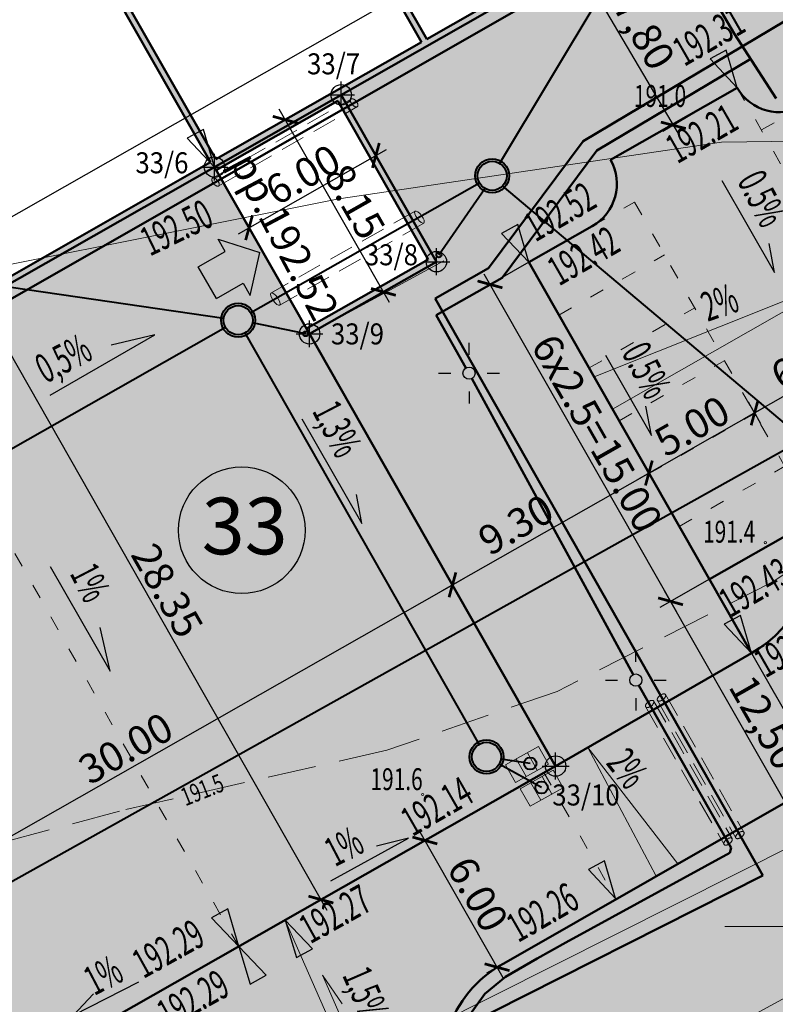
# Model space of a CAD drawing. Units: millimetres. Extents: x 7429873 to 7430468, y 5941725 to 5942146.
# Drawn here: x 7430119 to 7430150, y 5941847 to 5941887 of the extents above; entities that cross this region are included whole.
import ezdxf
from ezdxf.enums import TextEntityAlignment as Align

# ---------------------------------------------------------------- set-up
doc = ezdxf.new("R2010")
doc.units = ezdxf.units.MM
for name, pattern in [('1', [0]), ('2', [1.5, 1, -0.5]), ('ACAD_ISO03W100', [30, 12, -18]), ('ACAD_ISO10W100', [18, 12, -3, 0, -3]), ('UPT', [0]), ('UPW', [0]), ('WRC', [0]), ('WRP', [3, 2, -1])]:
    doc.linetypes.add(name, pattern=pattern)
for name, color, linetype in [('A-asfalt', 252, 'Continuous'), ('A-chodnik', 31, 'Continuous'), ('A-place', 161, 'Continuous'), ('Budowle i budynki', 10, 'Continuous'), ('IS-hydranty zewnętrzne', 166, 'Continuous'), ('OB_PROJEKTOWANE', 206, 'Continuous'), ('sterownicze', 133, 'Continuous')]:
    doc.layers.add(name, color=color, linetype=linetype)
for name, color, linetype, lineweight in [('A_drogi', 7, 'Continuous', 50), ('D-RZEDNE PROJEKTOWANE', 18, 'Continuous', 25), ('D-WPUSTY DESZCZOWE', 7, 'Continuous', 9), ('IS-kan deszcz', 88, 'Continuous', 40), ('IS-ks', 36, 'Continuous', 50), ('IS-woda', 152, 'Continuous', 40), ('OPISY', 7, 'Continuous', 25), ('PB_kable elektryczne', 12, 'Continuous', 50), ('Rzędne lokalizacyjne', 2, 'Continuous', 35), ('SEKCJE_L_0', 8, '1', 18), ('SLUP_OS', 12, 'Continuous', 30), ('UTTPO_L_1', 30, 'UPT', 18), ('UWWPO_L_1', 5, 'UPW', 18), ('WWROH_T_0', 34, 'Continuous', 13), ('WWROH_T_1', 34, 'Continuous', 13), ('WWRPH_L_0', 34, 'WRC', 13), ('WWRPH_L_1', 34, 'WRP', 13), ('WWRPP_T_0', 34, 'Continuous', 18), ('WWRPP_T_1', 34, 'Continuous', 18), ('Zieleń', 92, 'Continuous', 40)]:
    doc.layers.add(name, color=color, linetype=linetype, lineweight=lineweight)
doc.styles.add('arial', font='ARIAL.TTF', dxfattribs={"width": 0.9})
doc.styles.add('ROMANS', font='ROMANS.SHX', dxfattribs={"width": 0.6})
doc.styles.get("Standard").update_dxf_attribs({"font": 'ARIAL.TTF'})
doc.styles.add('STYL_ARIAL', font='Arial', dxfattribs={"oblique": 0.1})
doc.dimstyles.new('PLAN-SZER', dxfattribs={"dimtxt": 1.2, "dimasz": 0.75, "dimexe": 0.5, "dimexo": 0, "dimgap": 0.2, "dimtad": 1, "dimzin": 0, "dimdsep": 46, "dimtxsty": 'ROMANS', "dimblk1": 'ARCHTICK', "dimblk2": 'ARCHTICK', "dimsah": 1, "dimcen": 0, "dimdle": 0.5, "dimclrt": 7, "dimadec": 4, "dimazin": 0, "dimtfac": 0.7, "dimtofl": 0, "dimtmove": 0, "dimatfit": 3, "dimldrblk": 'ARCHTICK', "dimfxl": 0, "dimtolj": 1, "dimtzin": 0, "dimarcsym": 0})

# ---------------------------------------------------------------- blocks, each defined once
blk = doc.blocks.new('A$C5AC874CF')
at = {"layer": 'A-place'}
h = blk.add_hatch(color=256, dxfattribs=at)
h.dxf.hatch_style = 1
h.paths.add_polyline_path([(0, 0), (-2.607, -1.485, -0.414214), (-5.335, -0.736), (-10.549, -3.705, -0.414214), (-11.297, -6.433), (-13.904, -7.917), (-6.482, -20.952), (-2.333, -18.589, -0.331172), (-4.75, -23.994), (-1.776, -29.217, -0.298978), (3.686, -29.559), (-0.284, -31.82), (2.203, -36.158), (5.659, -34.19, -0.41421), (7.022, -34.564), (7.27, -34.999), (12.484, -32.03), (12.231, -31.586, -0.414217), (12.605, -30.222), (12.605, -30.222), (16.081, -28.243)])
for p, q in [((-2.607, -1.485), (0, 0)), ((0, 0), (16.081, -28.243)), ((-10.549, -3.705), (-5.335, -0.736)), ((-13.904, -7.917), (-11.297, -6.433)), ((-13.904, -7.917), (-6.482, -20.952)), ((-6.482, -20.952), (-2.333, -18.589)), ((-4.75, -23.994), (-1.776, -29.217)), ((12.605, -30.222), (16.081, -28.243)), ((-0.292, -31.824), (3.686, -29.559)), ((12.478, -32.02), (12.231, -31.586)), ((-0.284, -31.82), (2.203, -36.158)), ((7.27, -34.999), (12.484, -32.03)), ((2.182, -36.17), (5.659, -34.19)), ((7.27, -34.999), (7.022, -34.564))]:
    blk.add_line(p, q, dxfattribs=at)
at = {"layer": 'A-place', "extrusion": (0, 0, -1)}
for centre, radius, start, end in [((3.597, 0.253), 2, 240.3438, 330.3438), ((12.287, -4.694), 2, 150.3438, 240.3438), ((-0.695, -33.548), 4.986, 60.2918, 126.8738)]:
    blk.add_arc(centre, radius, start, end, dxfattribs=at)
at = {"layer": 'A-place'}
for centre, radius, start, end in [((-7.174, -19.667), 4.96, 299.261, 12.5496), ((13.1, -31.091), 1, 119.6562, 209.6562), ((6.153, -35.059), 1, 29.6569, 119.6562)]:
    blk.add_arc(centre, radius, start, end, dxfattribs=at)
blk = doc.blocks.new('WSP')
blk.add_circle((0, 0), 0.045)
blk = doc.blocks.new('wp1')
at = {"layer": 'D-WPUSTY DESZCZOWE', "lineweight": -2}
for p, q in [((-0.481, -0.093), (-0.2, 0.644)), ((-0.2, 0.644), (1.182, 0.117)), ((-0.013, -0.271), (0.267, 0.466)), ((0.454, -0.449), (0.734, 0.288)), ((1.182, 0.117), (0.902, -0.62)), ((0.902, -0.62), (-0.481, -0.093))]:
    blk.add_line(p, q, dxfattribs=at)
blk = doc.blocks.new('_ArchTick')
at = {"color": 0, "linetype": 'ByBlock', "const_width": 0.15}
blk.add_lwpolyline([(-0.5, -0.5), (0.5, 0.5)], dxfattribs=at)
blk = doc.blocks.new('*D441')
at = {"layer": 'D-RZEDNE PROJEKTOWANE', "color": 0, "lineweight": -2, "ltscale": 0.5}
for p, q in [((7430143.945, 5941868.405), (7430149.159, 5941871.373)), ((7430148.795, 5941871.002), (7430148.477, 5941871.561)), ((7430144.45, 5941868.528), (7430144.132, 5941869.086))]:
    blk.add_line(p, q, dxfattribs=at)
at = {"layer": 'Defpoints', "color": 0, "ltscale": 0.5}
for p in [(7430148.725, 5941871.126), (7430148.795, 5941871.002), (7430144.45, 5941868.528)]:
    blk.add_point(p, dxfattribs=at)
at = {"layer": 'D-RZEDNE PROJEKTOWANE', "color": 0, "lineweight": -2, "ltscale": 0.5, "xscale": 0.75, "yscale": 0.75, "zscale": 0.75}
for p, rotation in [((7430148.725, 5941871.126), 29.6572379650492), ((7430144.38, 5941868.652), 209.6572379650492)]:
    blk.add_blockref('_ArchTick', p, dxfattribs=dict(at, rotation=rotation))
at = {"layer": 'D-RZEDNE PROJEKTOWANE', "color": 7, "lineweight": 25, "ltscale": 0.5, "insert": (7430146.156, 5941870.584), "char_height": 1.2, "attachment_point": 5, "rotation": 29.6572, "style": 'ROMANS'}
blk.add_mtext('\\A1;5.00', dxfattribs=at)
blk = doc.blocks.new('*D442')
at = {"layer": 'D-RZEDNE PROJEKTOWANE', "color": 0, "lineweight": -2, "ltscale": 0.5}
for p, q in [((7430148.29, 5941870.879), (7430154.373, 5941874.342)), ((7430153.893, 5941874.175), (7430154.186, 5941873.66)), ((7430148.679, 5941871.206), (7430148.972, 5941870.692))]:
    blk.add_line(p, q, dxfattribs=at)
at = {"layer": 'Defpoints', "color": 0, "ltscale": 0.5}
for p in [(7430153.893, 5941874.175), (7430153.939, 5941874.095), (7430148.679, 5941871.206)]:
    blk.add_point(p, dxfattribs=at)
at = {"layer": 'D-RZEDNE PROJEKTOWANE', "color": 0, "lineweight": -2, "ltscale": 0.5, "xscale": 0.75, "yscale": 0.75, "zscale": 0.75}
for p, rotation in [((7430153.939, 5941874.095), 29.6572379516329), ((7430148.725, 5941871.126), 209.6572379516329)]:
    blk.add_blockref('_ArchTick', p, dxfattribs=dict(at, rotation=rotation))
at = {"layer": 'D-RZEDNE PROJEKTOWANE', "color": 7, "lineweight": 25, "ltscale": 0.5, "insert": (7430150.936, 5941873.306), "char_height": 1.2, "attachment_point": 5, "rotation": 29.6572, "style": 'ROMANS'}
blk.add_mtext('\\A1;6.00', dxfattribs=at)
blk = doc.blocks.new('A$C3BB405C2')
at = {"layer": 'SLUP_OS'}
for p, q in [((1.25, 2), (1.25, 2.5)), ((0, 1.25), (0.5, 1.25)), ((2, 1.25), (2.5, 1.25)), ((1.25, 0.5), (1.25, 0))]:
    blk.add_line(p, q, dxfattribs=at)
blk.add_circle((1.25, 1.25), 0.25, dxfattribs=at)
blk = doc.blocks.new('A$C45C437A4')
at = {"layer": 'OPISY', "color": 7}
for p, q in [((-1.433, 0.05), (-1.72, 0.552)), ((-1.72, 0.552), (0, 0)), ((-2.533, -0.578), (-1.433, 0.05)), ((-0.398, -1.762), (0, 0)), ((-1.785, -1.889), (-2.533, -0.578)), ((-1.785, -1.889), (-0.685, -1.26)), ((-0.685, -1.26), (-0.398, -1.762))]:
    blk.add_line(p, q, dxfattribs=at)
blk = doc.blocks.new('*D487')
at = {"layer": 'D-RZEDNE PROJEKTOWANE', "color": 0, "lineweight": -2, "ltscale": 0.5}
for p, q in [((7430139.092, 5941899.912), (7430143.128, 5941892.831)), ((7430055.286, 5941843.347), (7430143.315, 5941893.513)), ((7430051.933, 5941850.241), (7430055.968, 5941843.16))]:
    blk.add_line(p, q, dxfattribs=at)
at = {"layer": 'Defpoints', "color": 0, "ltscale": 0.5}
for p in [(7430139.092, 5941899.912), (7430142.88, 5941893.266), (7430051.933, 5941850.241)]:
    blk.add_point(p, dxfattribs=at)
at = {"layer": 'D-RZEDNE PROJEKTOWANE', "color": 0, "lineweight": -2, "ltscale": 0.5, "xscale": 0.75, "yscale": 0.75, "zscale": 0.75}
for p, rotation in [((7430142.88, 5941893.266), 29.67840322752228), ((7430055.72, 5941843.594), 209.6784032275223)]:
    blk.add_blockref('_ArchTick', p, dxfattribs=dict(at, rotation=rotation))
at = {"layer": 'D-RZEDNE PROJEKTOWANE', "color": 7, "lineweight": 25, "ltscale": 0.5, "insert": (7430097.021, 5941868.148), "char_height": 1.2, "attachment_point": 5, "rotation": 29.6784, "style": 'ROMANS'}
blk.add_mtext('\\A1;100.32', dxfattribs=at)
blk = doc.blocks.new('*D452')
at = {"layer": 'D-RZEDNE PROJEKTOWANE', "color": 0, "lineweight": -2, "ltscale": 0.5}
for p, q in [((7430126.523, 5941881.24), (7430116.438, 5941875.5)), ((7430116.625, 5941876.181), (7430131.144, 5941850.674)), ((7430140.547, 5941856.601), (7430130.462, 5941850.861))]:
    blk.add_line(p, q, dxfattribs=at)
at = {"layer": 'Defpoints', "color": 0, "ltscale": 0.5}
for p in [(7430126.523, 5941881.24), (7430140.547, 5941856.601), (7430130.897, 5941851.108)]:
    blk.add_point(p, dxfattribs=at)
at = {"layer": 'D-RZEDNE PROJEKTOWANE', "color": 0, "lineweight": -2, "ltscale": 0.5, "xscale": 0.75, "yscale": 0.75, "zscale": 0.75}
for p, rotation in [((7430116.873, 5941875.747), 119.6475330959207), ((7430130.897, 5941851.108), 299.6475330959207)]:
    blk.add_blockref('_ArchTick', p, dxfattribs=dict(at, rotation=rotation))
at = {"layer": 'D-RZEDNE PROJEKTOWANE', "color": 7, "lineweight": 25, "ltscale": 0.5, "insert": (7430124.58, 5941863.823), "char_height": 1.2, "attachment_point": 5, "rotation": 299.6475, "style": 'ROMANS'}
blk.add_mtext('\\A1;28.35', dxfattribs=at)
blk = doc.blocks.new('*D488')
at = {"layer": 'D-RZEDNE PROJEKTOWANE', "color": 0, "lineweight": -2, "ltscale": 0.5}
for p, q in [((7430127.507, 5941878.495), (7430133.589, 5941881.961)), ((7430135.57, 5941877.475), (7430132.907, 5941882.148)), ((7430130.357, 5941874.505), (7430127.694, 5941879.177))]:
    blk.add_line(p, q, dxfattribs=at)
at = {"layer": 'Defpoints', "color": 0, "ltscale": 0.5}
for p in [(7430133.155, 5941881.713), (7430135.57, 5941877.475), (7430130.357, 5941874.505)]:
    blk.add_point(p, dxfattribs=at)
at = {"layer": 'D-RZEDNE PROJEKTOWANE', "color": 0, "lineweight": -2, "ltscale": 0.5, "xscale": 0.75, "yscale": 0.75, "zscale": 0.75}
for p, rotation in [((7430133.155, 5941881.713), 29.67570215330967), ((7430127.942, 5941878.743), 209.6757021533097)]:
    blk.add_blockref('_ArchTick', p, dxfattribs=dict(at, rotation=rotation))
at = {"layer": 'D-RZEDNE PROJEKTOWANE', "color": 7, "lineweight": 25, "ltscale": 0.5, "insert": (7430130.152, 5941880.923), "char_height": 1.2, "attachment_point": 5, "rotation": 29.6757, "style": 'ROMANS'}
blk.add_mtext('\\A1;6.00', dxfattribs=at)
blk = doc.blocks.new('*D497')
at = {"layer": 'D-RZEDNE PROJEKTOWANE', "color": 0, "lineweight": -2, "ltscale": 0.5}
for p, q in [((7430138.386, 5941847.891), (7430134.923, 5941853.974)), ((7430135.447, 5941853.697), (7430134.736, 5941853.292)), ((7430138.416, 5941848.484), (7430137.704, 5941848.078))]:
    blk.add_line(p, q, dxfattribs=at)
at = {"layer": 'Defpoints', "color": 0, "ltscale": 0.5}
for p in [(7430135.17, 5941853.539), (7430135.447, 5941853.697), (7430138.416, 5941848.484)]:
    blk.add_point(p, dxfattribs=at)
at = {"layer": 'D-RZEDNE PROJEKTOWANE', "color": 0, "lineweight": -2, "ltscale": 0.5, "xscale": 0.75, "yscale": 0.75, "zscale": 0.75}
for p, rotation in [((7430135.17, 5941853.539), 119.6588677099862), ((7430138.139, 5941848.326), 299.6588677099862)]:
    blk.add_blockref('_ArchTick', p, dxfattribs=dict(at, rotation=rotation))
at = {"layer": 'D-RZEDNE PROJEKTOWANE', "color": 7, "lineweight": 25, "ltscale": 0.5, "insert": (7430137.35, 5941851.328), "char_height": 1.2, "attachment_point": 5, "rotation": 299.6589, "style": 'ROMANS'}
blk.add_mtext('\\A1;6.00', dxfattribs=at)
blk = doc.blocks.new('*D498')
at = {"layer": 'D-RZEDNE PROJEKTOWANE', "color": 0, "lineweight": -2, "ltscale": 0.5}
for p, q in [((7430144.043, 5941891.225), (7430140.986, 5941889.42)), ((7430141.163, 5941890.105), (7430145.64, 5941882.522)), ((7430148.012, 5941884.503), (7430144.955, 5941882.698))]:
    blk.add_line(p, q, dxfattribs=at)
at = {"layer": 'Defpoints', "color": 0, "ltscale": 0.5}
for p in [(7430144.043, 5941891.225), (7430148.012, 5941884.503), (7430145.386, 5941882.952)]:
    blk.add_point(p, dxfattribs=at)
at = {"layer": 'D-RZEDNE PROJEKTOWANE', "color": 0, "lineweight": -2, "ltscale": 0.5, "xscale": 0.75, "yscale": 0.75, "zscale": 0.75}
for p, rotation in [((7430141.417, 5941889.674), 120.5567365804283), ((7430145.386, 5941882.952), 300.5567365804283)]:
    blk.add_blockref('_ArchTick', p, dxfattribs=dict(at, rotation=rotation))
at = {"layer": 'D-RZEDNE PROJEKTOWANE', "color": 7, "lineweight": 25, "ltscale": 0.5, "insert": (7430144.189, 5941886.778), "char_height": 1.2, "attachment_point": 5, "rotation": 300.5567, "style": 'ROMANS'}
blk.add_mtext('\\A1;7,80', dxfattribs=at)
blk = doc.blocks.new('*D502')
at = {"layer": 'D-RZEDNE PROJEKTOWANE', "color": 0, "lineweight": -2, "ltscale": 0.5}
for p, q in [((7430139.444, 5941877.319), (7430137.412, 5941876.163)), ((7430137.6, 5941876.845), (7430145.517, 5941862.94)), ((7430146.867, 5941864.284), (7430144.835, 5941863.127))]:
    blk.add_line(p, q, dxfattribs=at)
at = {"layer": 'Defpoints', "color": 0, "ltscale": 0.5}
for p in [(7430139.444, 5941877.319), (7430146.867, 5941864.284), (7430145.27, 5941863.375)]:
    blk.add_point(p, dxfattribs=at)
at = {"layer": 'D-RZEDNE PROJEKTOWANE', "color": 0, "lineweight": -2, "ltscale": 0.5, "xscale": 0.75, "yscale": 0.75, "zscale": 0.75}
for p, rotation in [((7430137.847, 5941876.41), 119.6580021077483), ((7430145.27, 5941863.375), 299.6580021077483)]:
    blk.add_blockref('_ArchTick', p, dxfattribs=dict(at, rotation=rotation))
at = {"layer": 'D-RZEDNE PROJEKTOWANE', "color": 7, "lineweight": 25, "ltscale": 0.5, "insert": (7430142.253, 5941870.288), "char_height": 1.2, "attachment_point": 5, "rotation": 299.658, "style": 'ROMANS'}
blk.add_mtext('\\A1;6x2.5=15.00', dxfattribs=at)
blk = doc.blocks.new('*D515')
at = {"layer": 'D-RZEDNE PROJEKTOWANE', "color": 0, "lineweight": -2, "ltscale": 0.5}
for p, q in [((7430146.866, 5941864.284), (7430144.835, 5941863.127)), ((7430151.708, 5941852.068), (7430145.022, 5941863.809)), ((7430153.057, 5941853.412), (7430151.026, 5941852.255))]:
    blk.add_line(p, q, dxfattribs=at)
at = {"layer": 'Defpoints', "color": 0, "ltscale": 0.5}
for p in [(7430146.866, 5941864.284), (7430145.27, 5941863.375), (7430153.057, 5941853.412)]:
    blk.add_point(p, dxfattribs=at)
at = {"layer": 'D-RZEDNE PROJEKTOWANE', "color": 0, "lineweight": -2, "ltscale": 0.5, "xscale": 0.75, "yscale": 0.75, "zscale": 0.75}
for p, rotation in [((7430145.27, 5941863.375), 119.6580021013271), ((7430151.46, 5941852.503), 299.6580021013271)]:
    blk.add_blockref('_ArchTick', p, dxfattribs=dict(at, rotation=rotation))
at = {"layer": 'D-RZEDNE PROJEKTOWANE', "color": 7, "lineweight": 25, "ltscale": 0.5, "insert": (7430149.159, 5941858.391), "char_height": 1.2, "attachment_point": 5, "rotation": 299.658, "style": 'ROMANS'}
blk.add_mtext('\\A1;12,50', dxfattribs=at)
blk = doc.blocks.new('*D550')
at = {"layer": 'D-RZEDNE PROJEKTOWANE', "color": 0, "lineweight": -2, "ltscale": 0.5}
for p, q in [((7430135.335, 5941865.758), (7430136.552, 5941863.62)), ((7430109.798, 5941848.967), (7430136.739, 5941864.302)), ((7430109.263, 5941850.918), (7430110.48, 5941848.78))]:
    blk.add_line(p, q, dxfattribs=at)
at = {"layer": 'Defpoints', "color": 0, "ltscale": 0.5}
for p in [(7430135.335, 5941865.758), (7430136.305, 5941864.054), (7430109.263, 5941850.918)]:
    blk.add_point(p, dxfattribs=at)
at = {"layer": 'D-RZEDNE PROJEKTOWANE', "color": 0, "lineweight": -2, "ltscale": 0.5, "xscale": 0.75, "yscale": 0.75, "zscale": 0.75}
for p, rotation in [((7430136.305, 5941864.054), 29.64800959865085), ((7430110.233, 5941849.214), 209.6480095986508)]:
    blk.add_blockref('_ArchTick', p, dxfattribs=dict(at, rotation=rotation))
at = {"layer": 'D-RZEDNE PROJEKTOWANE', "color": 7, "lineweight": 25, "ltscale": 0.5, "insert": (7430122.873, 5941857.33), "char_height": 1.2, "attachment_point": 5, "rotation": 29.648, "style": 'ROMANS'}
blk.add_mtext('\\A1;30.00', dxfattribs=at)
blk = doc.blocks.new('*D551')
at = {"layer": 'D-RZEDNE PROJEKTOWANE', "color": 0, "lineweight": -2, "ltscale": 0.5}
for p, q in [((7430135.871, 5941863.807), (7430144.814, 5941868.899)), ((7430144.379, 5941868.652), (7430144.132, 5941869.086)), ((7430136.305, 5941864.054), (7430136.058, 5941864.489))]:
    blk.add_line(p, q, dxfattribs=at)
at = {"layer": 'Defpoints', "color": 0, "ltscale": 0.5}
for p in [(7430144.379, 5941868.652), (7430144.379, 5941868.652), (7430136.305, 5941864.054)]:
    blk.add_point(p, dxfattribs=at)
at = {"layer": 'D-RZEDNE PROJEKTOWANE', "color": 0, "lineweight": -2, "ltscale": 0.5, "xscale": 0.75, "yscale": 0.75, "zscale": 0.75}
for p, rotation in [((7430144.379, 5941868.652), 29.65723796161494), ((7430136.305, 5941864.054), 209.657237961615)]:
    blk.add_blockref('_ArchTick', p, dxfattribs=dict(at, rotation=rotation))
at = {"layer": 'D-RZEDNE PROJEKTOWANE', "color": 7, "lineweight": 25, "ltscale": 0.5, "insert": (7430138.911, 5941866.525), "char_height": 1.2, "attachment_point": 5, "rotation": 29.6572, "style": 'ROMANS'}
blk.add_mtext('\\A1;9.30', dxfattribs=at)
blk = doc.blocks.new('*D553')
at = {"layer": 'D-RZEDNE PROJEKTOWANE', "color": 0, "lineweight": -2, "ltscale": 0.5}
for p, q in [((7430131.609, 5941884.426), (7430128.994, 5941882.936)), ((7430133.711, 5941875.668), (7430129.181, 5941883.618)), ((7430135.644, 5941877.345), (7430133.029, 5941875.855))]:
    blk.add_line(p, q, dxfattribs=at)
at = {"layer": 'Defpoints', "color": 0, "ltscale": 0.5}
for p in [(7430131.609, 5941884.426), (7430129.428, 5941883.183), (7430135.644, 5941877.345)]:
    blk.add_point(p, dxfattribs=at)
at = {"layer": 'D-RZEDNE PROJEKTOWANE', "color": 0, "lineweight": -2, "ltscale": 0.5, "xscale": 0.75, "yscale": 0.75, "zscale": 0.75}
for p, rotation in [((7430129.428, 5941883.183), 119.6790543759759), ((7430133.464, 5941876.102), 299.6790543759759)]:
    blk.add_blockref('_ArchTick', p, dxfattribs=dict(at, rotation=rotation))
at = {"layer": 'D-RZEDNE PROJEKTOWANE', "color": 7, "lineweight": 25, "ltscale": 0.5, "insert": (7430132.292, 5941879.815), "char_height": 1.2, "attachment_point": 5, "rotation": 299.6791, "style": 'ROMANS'}
blk.add_mtext('\\A1;8.15', dxfattribs=at)
blk = doc.blocks.new('A$C47E8713C')
at = {"layer": 'A-asfalt'}
blk.add_hatch(color=256, dxfattribs=at).paths.add_polyline_path([(112.207, -141.792), (123.143, -136.079), (149.207, -121.225), (157.006, -116.727), (159.98, -121.951), (146.824, -129.486, 0.392592), (144.702, -135.813), (145.633, -137.914, 0.414228), (153.549, -140.969), (140.213, -146.879), (136.54, -148.536, 0.400687), (139.265, -140.823), (139.145, -140.551, 0.433758), (130.87, -137.669), (112.827, -147.141), (90.964, -156.34), (76.1, -130.258), (93.478, -120.354), (104.326, -139.388, 0.397535)])
for p, q in [((149.207, -121.225), (157.006, -116.727)), ((157.006, -116.727), (159.98, -121.951)), ((149.207, -121.225), (123.143, -136.079)), ((146.824, -129.486), (159.98, -121.951))]:
    blk.add_line(p, q, dxfattribs=at)
blk.add_arc((149.171, -133.793), 4.905, 118.5902, 204.3284, dxfattribs=at)
blk = doc.blocks.new('A$C3224652E')
at = {"layer": 'sterownicze'}
h = blk.add_hatch(color=256, dxfattribs=at)
h.paths.add_polyline_path([(2.141, -0.587), (0, 0), (-97.186, -55.387), (-97.772, -57.528), (-56.249, -130.387), (-54.108, -130.973), (43.077, -75.587), (43.664, -73.446)])
h.paths.add_polyline_path([(36.716, -102.232), (10.652, -117.087), (24.674, -141.713), (50.743, -126.868)])
h.paths.add_polyline_path([(-83.471, -102.819), (-95.634, -109.751), (-85.731, -127.127), (-73.568, -120.195)], flags=17)
blk.add_lwpolyline([(10.652, -117.087), (24.674, -141.713), (50.743, -126.868), (36.716, -102.232), (10.669, -117.077)], dxfattribs=at)
blk = doc.blocks.new('A$C55855EB6')
at = {"layer": 'Zieleń', "lineweight": 18}
h = blk.add_hatch(color=81, dxfattribs=at)
edge = h.paths.add_edge_path()
edge.add_line((164.198, -74.799), (150.192, -82.78))
edge.add_line((150.192, -82.78), (152.451, -86.745))
edge.add_line((152.451, -86.745), (140.14, -93.761))
edge.add_line((140.14, -93.761), (144.052, -100.625))
edge.add_line((144.052, -100.625), (138.839, -103.595))
edge.add_line((138.839, -103.595), (148.955, -121.368))
edge.add_line((148.955, -121.368), (157.006, -116.727))
edge.add_line((157.006, -116.727), (147.852, -100.65))
edge.add_line((147.852, -100.65), (150.459, -99.166))
edge.add_arc((149.469, -97.428), 2, 299.6562, 389.6562)
edge.add_line((151.207, -96.438), (156.421, -93.469))
edge.add_arc((158.159, -92.48), 2, 209.6562, 299.6562)
edge.add_line((159.149, -94.218), (161.756, -92.733))
edge.add_line((161.756, -92.733), (163.488, -91.733))
edge.add_line((163.488, -91.733), (168.007, -99.67))
edge.add_line((168.007, -99.67), (170.888, -98.029))
edge.add_line((170.888, -98.029), (172.158, -97.169))
edge.add_line((172.158, -97.169), (174.178, -96.029))
edge.add_line((174.178, -96.029), (174.478, -95.879))
edge.add_line((174.478, -95.879), (173.784, -94.492))
edge.add_line((173.784, -94.492), (175.188, -93.689))
edge.add_line((175.188, -93.689), (164.198, -74.799))
edge = h.paths.add_edge_path()
edge.add_line((167.415, -126.923), (163.96, -128.891))
edge.add_line((163.96, -128.891), (159.98, -121.951))
edge.add_line((159.98, -121.951), (146.824, -129.486))
edge.add_arc((149.171, -133.793), 4.905, 118.5902, 204.3284)
edge.add_line((144.702, -135.813), (145.633, -137.914))
edge.add_arc((151.118, -135.483), 6, 203.8992, 255.0668)
edge.add_line((149.572, -141.281), (160.618, -136.389))
edge.add_line((160.618, -136.389), (181.028, -125.839))
edge.add_line((181.028, -125.839), (185.218, -123.639))
edge.add_line((185.218, -123.639), (171.864, -99.775))
edge.add_line((171.864, -99.775), (168.997, -101.408))
edge.add_line((168.997, -101.408), (179.575, -119.986))
edge.add_line((179.575, -119.986), (177.837, -120.976))
edge.add_line((177.837, -120.976), (174.361, -122.955))
edge.add_arc((174.856, -123.824), 1, 119.6562, 209.6569)
edge.add_line((173.987, -124.319), (174.24, -124.763))
edge.add_line((174.24, -124.763), (169.026, -127.732))
edge.add_line((169.026, -127.732), (168.779, -127.297))
edge.add_arc((167.91, -127.792), 1, 29.6569, 119.6552)
at = {"layer": 'Zieleń', "color": 81, "lineweight": 18}
for p, q in [((152.834, -86.527), (140.14, -93.761)), ((151.207, -96.438), (156.421, -93.469)), ((140.14, -93.761), (143.978, -100.494)), ((147.852, -100.65), (150.459, -99.166)), ((144.363, -100.585), (138.839, -103.595)), ((147.852, -100.65), (157.006, -116.726)), ((138.839, -103.595), (148.955, -121.368)), ((149.207, -121.225), (157.006, -116.727)), ((146.824, -129.486), (159.98, -121.951))]:
    blk.add_line(p, q, dxfattribs=at)
at = {"layer": 'Zieleń', "color": 81, "lineweight": 18, "extrusion": (0, 0, -1)}
for centre, start, end in [((-158.159, -92.48), 240.3438, 330.3438), ((-149.469, -97.428), 150.3438, 240.3438)]:
    blk.add_arc(centre, 2, start, end, dxfattribs=at)
at = {"layer": 'Zieleń', "color": 81, "lineweight": 18}
blk.add_arc((149.171, -133.793), 4.905, 118.5902, 204.3284, dxfattribs=at)
blk = doc.blocks.new('A$C42002FFA')
at = {"layer": 'A-chodnik'}
h = blk.add_hatch(color=256, dxfattribs=at)
h.dxf.hatch_style = 1
h.paths.add_polyline_path([(7.123, -7.45), (2.172, 1.238), (0, 0), (0.99, -1.738), (1.859, -1.242), (21.641, -35.951), (35.542, -28.029), (34.708, -26.567), (32.795, -27.372), (33.018, -27.763), (22.21, -33.923)])
h.paths.add_polyline_path([(101.255, 17.645), (97.105, 15.283), (98.837, 12.24, 0.331147)])
h.paths.add_polyline_path([(107.274, 6.675, 0.298977), (101.811, 7.017), (103.304, 4.415)])
h.paths.add_polyline_path([(113.696, 29.193), (112.719, 30.938), (109.838, 29.298), (105.319, 37.234), (103.587, 36.235), (119.668, 7.992), (121.406, 8.982), (110.828, 27.56)])
for q in [(101.255, 17.645), (98.837, 12.241)]:
    blk.add_line((97.105, 15.283), q, dxfattribs=at)
blk.add_arc((96.413, 16.568), 4.96, 299.261, 12.5496, dxfattribs=at)

msp = doc.modelspace()

# ---------------------------------------------------------------- hatches: boundary and pattern name
at = {"layer": 'Budowle i budynki', "linetype": 'Continuous', "lineweight": 50}
msp.add_hatch(color=256, dxfattribs=at).paths.add_polyline_path([(7430144.044, 5941891.225), (7430139.093, 5941899.913), (7430138.876, 5941899.789), (7430143.704, 5941891.318), (7430135.25, 5941886.5), (7430130.422, 5941894.971), (7430130.205, 5941894.847), (7430135.033, 5941886.376), (7430126.579, 5941881.559), (7430121.752, 5941890.03), (7430121.534, 5941889.906), (7430126.362, 5941881.435), (7430117.909, 5941876.617), (7430113.081, 5941885.088), (7430112.864, 5941884.964), (7430117.691, 5941876.493), (7430109.238, 5941871.676), (7430104.41, 5941880.147), (7430104.193, 5941880.023), (7430109.021, 5941871.552), (7430100.567, 5941866.734), (7430095.739, 5941875.205), (7430095.522, 5941875.081), (7430100.474, 5941866.393)])
h = msp.add_hatch(color=256, dxfattribs=at)
h.paths.add_polyline_path([(7430104.367, 5941859.52), (7430104.243, 5941859.737), (7430099.247, 5941856.89), (7430095.534, 5941863.406), (7430100.529, 5941866.253), (7430100.455, 5941866.383), (7430095.242, 5941863.413), (7430099.154, 5941856.549)])
h.paths.add_polyline_path([(7430135.644, 5941877.345), (7430131.732, 5941884.209), (7430126.52, 5941881.238), (7430126.594, 5941881.107), (7430131.59, 5941883.954), (7430135.303, 5941877.439), (7430130.307, 5941874.591), (7430130.431, 5941874.375)])

# ---------------------------------------------------------------- linework, layer by layer
at = {"layer": 'A_drogi'}
for p, q in [((7430142.799, 5941881.531), (7430148.014, 5941884.5)), ((7430139.444, 5941877.319), (7430142.051, 5941878.804)), ((7430139.444, 5941877.319), (7430148.598, 5941861.243)), ((7430146.866, 5941864.284), (7430151.016, 5941866.647)), ((7430140.547, 5941856.601), (7430148.598, 5941861.242)), ((7430138.416, 5941848.484), (7430151.572, 5941856.019))]:
    msp.add_line(p, q, dxfattribs=at)
at = {"layer": 'A_drogi', "color": 7, "linetype": 'ACAD_ISO10W100', "lineweight": 20, "ltscale": 0.5}
msp.add_line((7430129.421, 5941850.261), (7430136.913, 5941833.354), dxfattribs=at)
at = {"layer": 'A_drogi', "color": 0, "ltscale": 0.05}
msp.add_lwpolyline([(7430130.357, 5941874.505), (7430140.547, 5941856.601), (7430114.478, 5941841.756), (7430104.293, 5941859.65)], dxfattribs=at)
at = {"layer": 'A_drogi', "extrusion": (0, 0, -1)}
for centre, start, end in [((-7430149.752, 5941885.49), 240.3438, 330.3438), ((-7430141.061, 5941880.542), 150.3438, 240.3438)]:
    msp.add_arc(centre, 2, start, end, dxfattribs=at)
at = {"layer": 'A_drogi'}
for centre, radius, start, end in [((7430146.174, 5941865.569), 4.96, 299.261, 12.5496), ((7430140.763, 5941844.177), 4.905, 118.5902, 204.3284)]:
    msp.add_arc(centre, radius, start, end, dxfattribs=at)
at = {"layer": 'Budowle i budynki', "linetype": 'Continuous', "lineweight": 50}
for p, q in [((7430135.032, 5941886.377), (7430130.204, 5941894.847)), ((7430135.249, 5941886.5), (7430130.422, 5941894.971)), ((7430144.043, 5941891.225), (7430100.473, 5941866.393)), ((7430143.703, 5941891.318), (7430135.249, 5941886.5)), ((7430126.578, 5941881.559), (7430121.751, 5941890.03)), ((7430126.361, 5941881.435), (7430121.534, 5941889.906)), ((7430135.032, 5941886.377), (7430126.578, 5941881.559)), ((7430126.594, 5941881.107), (7430131.59, 5941883.954)), ((7430126.361, 5941881.435), (7430117.908, 5941876.617)), ((7430135.303, 5941877.439), (7430130.307, 5941874.591)), ((7430135.644, 5941877.345), (7430130.431, 5941874.375))]:
    msp.add_line(p, q, dxfattribs=at)
for points in [[(7430131.59, 5941883.954), (7430135.303, 5941877.439)], [(7430131.732, 5941884.209), (7430135.644, 5941877.345)], [(7430126.52, 5941881.238), (7430130.431, 5941874.375)]]:
    msp.add_lwpolyline(points, dxfattribs=at)
at = {"layer": 'D-RZEDNE PROJEKTOWANE', "color": 0, "linetype": 'ACAD_ISO03W100', "lineweight": 9, "ltscale": 0.05}
for p, q in [((7430148.015, 5941884.497), (7430165.579, 5941853.651)), ((7430127.515, 5941849.174), (7430113.487, 5941873.811)), ((7430148.598, 5941861.244), (7430162.501, 5941869.161)), ((7430148.598, 5941861.242), (7430151.572, 5941856.019)), ((7430140.063, 5941856.333), (7430143.012, 5941851.158))]:
    msp.add_line(p, q, dxfattribs=at)
at = {"layer": 'D-RZEDNE PROJEKTOWANE', "lineweight": 20}
for p, q in [((7430132.485, 5941844.555), (7430130.96, 5941847.994)), ((7430130.96, 5941847.994), (7430131.776, 5941846.822))]:
    msp.add_line(p, q, dxfattribs=at)
at = {"layer": 'D-RZEDNE PROJEKTOWANE', "flags": 128}
for points in [[(7430148.014, 5941884.5), (7430147.563, 5941886.048), (7430146.894, 5941885.687)], [(7430139.444, 5941877.32), (7430138.994, 5941878.867), (7430138.325, 5941878.506)]]:
    msp.add_lwpolyline(points, close=True, dxfattribs=at)
at = {"layer": 'D-RZEDNE PROJEKTOWANE'}
for points in [[(7430126.52, 5941881.238), (7430126.069, 5941882.785), (7430125.4, 5941882.424)], [(7430139.444, 5941877.319), (7430138.994, 5941878.867), (7430138.325, 5941878.506)], [(7430148.598, 5941861.243), (7430148.147, 5941862.79), (7430147.479, 5941862.429)], [(7430143.012, 5941851.158), (7430142.562, 5941852.705), (7430141.893, 5941852.345)], [(7430127.515, 5941849.174), (7430127.065, 5941850.722), (7430126.396, 5941850.361)], [(7430129.421, 5941850.261), (7430129.892, 5941848.719), (7430130.556, 5941849.089)], [(7430127.515, 5941849.174), (7430127.985, 5941847.633), (7430128.65, 5941848.002)]]:
    msp.add_lwpolyline(points, close=True, dxfattribs=at)
at = {"layer": 'D-RZEDNE PROJEKTOWANE', "lineweight": -3}
for points in [[(7430147.383, 5941880.686), (7430149.549, 5941876.901), (7430149.324, 5941878.098)], [(7430119.765, 5941871.853), (7430124.063, 5941874.334), (7430122.266, 5941873.912)], [(7430142.596, 5941873.502), (7430144.485, 5941870.201), (7430144.26, 5941871.398)], [(7430130.116, 5941870.88), (7430132.581, 5941866.572), (7430132.356, 5941867.769)], [(7430119.768, 5941864.803), (7430122.233, 5941860.496), (7430121.817, 5941862.295)], [(7430131.301, 5941851.877), (7430134.501, 5941853.637), (7430133.183, 5941853.303)], [(7430123.392, 5941847.713), (7430120.717, 5941846.343), (7430121.552, 5941847.237)]]:
    msp.add_lwpolyline(points, dxfattribs=at)
at = {"layer": 'D-RZEDNE PROJEKTOWANE', "lineweight": 20}
for points in [[(7430142.882, 5941871.282), (7430156.786, 5941879.199), (7430156.074, 5941880.498), (7430152.441, 5941876.725), (7430142.127, 5941872.607), (7430142.882, 5941871.282)], [(7430141.871, 5941857.36), (7430144.665, 5941852.099), (7430145.571, 5941852.584), (7430141.871, 5941857.36)]]:
    msp.add_lwpolyline(points, dxfattribs=at)
at = {"layer": 'IS-kan deszcz'}
for p, q in [((7430138.248, 5941881.39), (7430143.978, 5941890.949)), ((7430137.415, 5941880.58), (7430128.013, 5941875.235)), ((7430135.747, 5941877.622), (7430137.63, 5941880.361)), ((7430155.743, 5941865.823), (7430138.368, 5941880.459)), ((7430118.159, 5941876.297), (7430126.898, 5941875.024)), ((7430126.97, 5941874.641), (7430106.361, 5941862.924)), ((7430130.27, 5941874.376), (7430128.083, 5941874.834)), ((7430137.408, 5941857.497), (7430127.788, 5941874.416)), ((7430139.503, 5941856.708), (7430138.298, 5941856.887)), ((7430139.969, 5941855.718), (7430138.229, 5941856.684))]:
    msp.add_line(p, q, dxfattribs=at)
for centre, radius in [((7430137.937, 5941880.877), 0.7), ((7430137.937, 5941880.877), 0.6), ((7430137.937, 5941880.877), 0.6), ((7430135.747, 5941877.622), 0.101), ((7430127.492, 5941874.938), 0.7), ((7430127.492, 5941874.938), 0.6), ((7430127.492, 5941874.938), 0.6), ((7430130.27, 5941874.376), 0.101), ((7430137.705, 5941856.976), 0.7), ((7430137.705, 5941856.976), 0.6), ((7430139.503, 5941856.708), 0.25), ((7430139.969, 5941855.718), 0.25)]:
    msp.add_circle(centre, radius, dxfattribs=at)
at = {"layer": 'IS-woda', "color": 5}
msp.add_line((7430167.893, 5941879.634), (7430092.121, 5941837.277), dxfattribs=at)
at = {"layer": 'OB_PROJEKTOWANE', "linetype": 'ACAD_ISO03W100', "lineweight": 9, "ltscale": 0.05}
for p, q in [((7430149.004, 5941882.762), (7430153.349, 5941885.236)), ((7430142.051, 5941878.804), (7430143.789, 5941879.794)), ((7430143.789, 5941879.793), (7430151.198, 5941866.751)), ((7430140.681, 5941875.147), (7430145.026, 5941877.621)), ((7430141.918, 5941872.975), (7430146.263, 5941875.448)), ((7430143.155, 5941870.802), (7430147.5, 5941873.276)), ((7430144.392, 5941868.629), (7430148.737, 5941871.103)), ((7430145.629, 5941866.457), (7430149.974, 5941868.931)), ((7430146.866, 5941864.284), (7430151.198, 5941866.751))]:
    msp.add_line(p, q, dxfattribs=at)
at = {"layer": 'OPISY', "color": 7}
msp.add_circle((7430127.643, 5941866.299), 2.603, dxfattribs=at)
at = {"layer": 'PB_kable elektryczne', "color": 1, "linetype": 'Continuous', "lineweight": 50}
msp.add_line((7430140.6, 5941899.195), (7430147.893, 5941886.726), dxfattribs=at)
at = {"layer": 'PB_kable elektryczne'}
for p, q in [((7430141.681, 5941882.307), (7430160.407, 5941893.457)), ((7430101.433, 5941866.248), (7430144.816, 5941891.056)), ((7430147.893, 5941886.726), (7430149.619, 5941884.058)), ((7430142.24, 5941881.919), (7430148.566, 5941885.686)), ((7430137.788, 5941877.074), (7430141.681, 5941882.307)), ((7430138.347, 5941876.687), (7430142.24, 5941881.919)), ((7430138.347, 5941876.687), (7430142.24, 5941881.919)), ((7430137.788, 5941877.074), (7430135.589, 5941875.824)), ((7430138.347, 5941876.687), (7430135.638, 5941875.146)), ((7430135.589, 5941875.824), (7430149.066, 5941852.094)), ((7430136.859, 5941872.973), (7430135.638, 5941875.146)), ((7430136.859, 5941872.973), (7430135.638, 5941875.146)), ((7430136.859, 5941872.973), (7430135.638, 5941875.146)), ((7430136.859, 5941872.973), (7430135.638, 5941875.146)), ((7430136.859, 5941872.973), (7430135.638, 5941875.146)), ((7430136.859, 5941872.973), (7430135.638, 5941875.146)), ((7430136.859, 5941872.973), (7430135.638, 5941875.146)), ((7430136.859, 5941872.973), (7430135.638, 5941875.146)), ((7430136.859, 5941872.973), (7430135.638, 5941875.146)), ((7430137.106, 5941872.54), (7430143.732, 5941860.359)), ((7430137.106, 5941872.54), (7430143.732, 5941860.359)), ((7430137.106, 5941872.54), (7430143.732, 5941860.359)), ((7430143.969, 5941859.919), (7430147.76, 5941853.243)), ((7430143.969, 5941859.919), (7430147.76, 5941853.243)), ((7430143.969, 5941859.919), (7430147.76, 5941853.243)), ((7430147.76, 5941853.243), (7430147.705, 5941853.036)), ((7430147.705, 5941853.036), (7430140.971, 5941849.347)), ((7430147.705, 5941853.036), (7430140.971, 5941849.347)), ((7430147.705, 5941853.036), (7430140.971, 5941849.347)), ((7430149.066, 5941852.094), (7430118.573, 5941836.714)), ((7430140.971, 5941849.347), (7430139.784, 5941848.679)), ((7430140.971, 5941849.347), (7430139.784, 5941848.679)), ((7430140.971, 5941849.347), (7430139.784, 5941848.679)), ((7430139.784, 5941848.679), (7430138.479, 5941847.931)), ((7430139.784, 5941848.679), (7430138.479, 5941847.931)), ((7430139.784, 5941848.679), (7430138.479, 5941847.931)), ((7430138.479, 5941847.931), (7430137.64, 5941847.226)), ((7430138.479, 5941847.931), (7430137.64, 5941847.226)), ((7430138.479, 5941847.931), (7430137.64, 5941847.226)), ((7430137.64, 5941847.226), (7430136.802, 5941846.072)), ((7430137.64, 5941847.226), (7430136.802, 5941846.072)), ((7430137.64, 5941847.226), (7430136.802, 5941846.072))]:
    msp.add_line(p, q, dxfattribs=at)
at = {"layer": 'PB_kable elektryczne', "color": 7, "linetype": '2', "lineweight": 18}
for p, q in [((7430126.434, 5941880.775), (7430132.134, 5941884.034)), ((7430126.696, 5941880.463), (7430132.395, 5941883.722)), ((7430134.77, 5941879.424), (7430128.842, 5941876.054)), ((7430135.129, 5941878.932), (7430129.202, 5941875.562)), ((7430145.06, 5941859.543), (7430148.283, 5941853.883)), ((7430144.576, 5941859.277), (7430147.798, 5941853.617)), ((7430144.576, 5941859.277), (7430147.798, 5941853.617)), ((7430144.576, 5941859.277), (7430147.798, 5941853.617)), ((7430144.726, 5941859.317), (7430147.954, 5941853.642)), ((7430144.242, 5941859.051), (7430147.47, 5941853.376)), ((7430144.242, 5941859.051), (7430147.47, 5941853.376)), ((7430144.242, 5941859.051), (7430147.47, 5941853.376))]:
    msp.add_line(p, q, dxfattribs=at)
for centre, major_axis in [((7430132.264, 5941883.878), (0.131, -0.156)), ((7430126.565, 5941880.619), (0.131, -0.156)), ((7430144.898, 5941859.42), (-0.162, -0.123)), ((7430144.414, 5941859.154), (-0.162, -0.123)), ((7430144.414, 5941859.154), (-0.162, -0.123)), ((7430144.414, 5941859.154), (-0.162, -0.123)), ((7430148.119, 5941853.761), (-0.162, -0.123)), ((7430147.635, 5941853.495), (-0.162, -0.123)), ((7430147.635, 5941853.495), (-0.162, -0.123)), ((7430147.635, 5941853.495), (-0.162, -0.123))]:
    msp.add_ellipse(centre, major_axis=major_axis, ratio=0.516126, dxfattribs=at)
at = {"layer": 'PB_kable elektryczne', "color": 7, "linetype": 'Continuous', "lineweight": 18}
for centre in [(7430134.949, 5941879.178), (7430129.022, 5941875.808)]:
    msp.add_ellipse(centre, major_axis=(-0.18, 0.246), ratio=0.344943, dxfattribs=at)
at = {"layer": 'Rzędne lokalizacyjne', "color": 0, "lineweight": -2}
for p, q in [((7430131.732, 5941883.659), (7430131.732, 5941884.759)), ((7430131.182, 5941884.209), (7430132.282, 5941884.209)), ((7430126.52, 5941880.687), (7430126.52, 5941881.787)), ((7430125.97, 5941881.237), (7430127.07, 5941881.237)), ((7430135.644, 5941876.795), (7430135.644, 5941877.895)), ((7430135.094, 5941877.345), (7430136.194, 5941877.345)), ((7430130.431, 5941873.825), (7430130.431, 5941874.925)), ((7430129.881, 5941874.375), (7430130.981, 5941874.375)), ((7430140.547, 5941856.051), (7430140.547, 5941857.151)), ((7430139.997, 5941856.601), (7430141.097, 5941856.601))]:
    msp.add_line(p, q, dxfattribs=at)
for centre in [(7430131.732, 5941884.209), (7430126.52, 5941881.237), (7430135.644, 5941877.345), (7430130.431, 5941874.375), (7430140.547, 5941856.601)]:
    msp.add_circle(centre, 0.42, dxfattribs=at)
at = {"layer": 'SEKCJE_L_0', "linetype": '1'}
msp.add_line((7430147.5, 5941850), (7430152.5, 5941850), dxfattribs=at)
at = {"layer": 'sterownicze'}
msp.add_lwpolyline([(7430126.52, 5941881.238), (7430140.547, 5941856.601), (7430114.478, 5941841.756), (7430100.459, 5941866.386)], dxfattribs=at)
at = {"layer": 'UTTPO_L_1', "linetype": 'UPT', "lineweight": 18}
msp.add_line((7430129.18, 5941842.72), (7430161.23, 5941858.85), dxfattribs=at)
at = {"layer": 'UWWPO_L_1', "linetype": 'UPW', "lineweight": 18}
msp.add_line((7430175.95, 5941861.16), (7430145.86, 5941844.84), dxfattribs=at)
at = {"layer": 'WWRPH_L_0', "linetype": 'WRC', "lineweight": 13}
for p, q in [((7430131.63, 5941879.93), (7430147.37, 5941882.26)), ((7430147.37, 5941882.26), (7430157.08, 5941882.37)), ((7430115.58, 5941876.72), (7430131.63, 5941879.93))]:
    msp.add_line(p, q, dxfattribs=at)
at = {"layer": 'WWRPH_L_1', "linetype": 'WRP', "lineweight": 13}
for p, q in [((7430155.79, 5941868.47), (7430149.48, 5941864.18)), ((7430149.48, 5941864.18), (7430140.61, 5941859.67)), ((7430140.61, 5941859.67), (7430133.6, 5941857.25)), ((7430133.6, 5941857.25), (7430122.62, 5941854.75)), ((7430122.62, 5941854.75), (7430112.52, 5941852.03))]:
    msp.add_line(p, q, dxfattribs=at)
at = {"layer": 'Zieleń', "color": 7}
for p, q in [((7430143.348, 5941870.463), (7430141.918, 5941872.974)), ((7430142.633, 5941871.719), (7430142.879, 5941871.279))]:
    msp.add_line(p, q, dxfattribs=at)

# ---------------------------------------------------------------- block references
at = {"layer": 'D-WPUSTY DESZCZOWE', "xscale": 1.050000000560707, "yscale": 1.050000000560707, "zscale": 1.050000000560707, "rotation": 230.0113669896869}
for p in [(7430139.597, 5941856.956), (7430140.198, 5941855.977)]:
    msp.add_blockref('wp1', p, dxfattribs=at)
at = {"layer": 'IS-hydranty zewnętrzne', "color": 7}
for name, p in [('A$C55855EB6', (7429991.592, 5941977.969)), ('A$C47E8713C', (7429991.592, 5941977.969)), ('A$C42002FFA', (7430049.761, 5941849.002)), ('A$C3224652E', (7430089.804, 5941983.47)), ('A$C5AC874CF', (7430153.349, 5941885.236))]:
    msp.add_blockref(name, p, dxfattribs=at)
at = {"layer": 'IS-ks', "color": 7}
msp.add_blockref('A$C45C437A4', (7430128.389, 5941877.717), dxfattribs=at)
at = {"layer": 'SLUP_OS'}
for p in [(7430135.736, 5941871.509), (7430135.736, 5941871.509), (7430135.736, 5941871.509), (7430142.595, 5941858.886), (7430142.595, 5941858.886), (7430142.595, 5941858.886)]:
    msp.add_blockref('A$C3BB405C2', p, dxfattribs=at)
at = {"layer": 'WWROH_T_0'}
for p in [(7430145.69, 5941882.86), (7430135.08, 5941855.43)]:
    msp.add_blockref('WSP', p, dxfattribs=at)
at = {"layer": 'WWRPP_T_0'}
msp.add_blockref('WSP', (7430149.17, 5941865.79), dxfattribs=at)

# ---------------------------------------------------------------- texts
at = {"layer": 'D-RZEDNE PROJEKTOWANE', "style": 'ROMANS', "width": 0.6}
for s, rotation, p in [('192.31', 29.9056, (7430145.839, 5941885.353)), ('192.21', 29.9056, (7430145.551, 5941881.35)), ('192.52', 29.9056, (7430139.715, 5941878.134)), ('192.50', 26.008, (7430123.87, 5941877.551)), ('192.42', 29.9056, (7430140.688, 5941876.323)), ('192.43', 29.9056, (7430147.738, 5941862.691)), ('192.33', 29.9056, (7430149.175, 5941860.201)), ('192.14', 29.9056, (7430134.659, 5941853.68)), ('192.27', 29.1123, (7430130.463, 5941849.267)), ('192.26', 29.9056, (7430139.006, 5941849.319)), ('192.29', 29.1123, (7430123.601, 5941847.837)), ('192.29', 29.1123, (7430124.617, 5941845.767))]:
    msp.add_text(s, height=1.2, rotation=rotation, dxfattribs=at).set_placement(p)
at = {"layer": 'D-RZEDNE PROJEKTOWANE', "lineweight": -3, "style": 'ROMANS', "width": 0.6}
for s, rotation, p in [('0.5%%%', 297.3996, (7430147.991, 5941880.675)), ('2%%%', 18.9484, (7430146.794, 5941874.869)), ('0,5%%%', 27.6122, (7430119.576, 5941872.317)), ('0.5%%%', 297.3996, (7430143.237, 5941873.611)), ('1,3%%%', 297.3996, (7430130.515, 5941871.199)), ('1%%%', 297.3996, (7430120.55, 5941864.519)), ('2%%%', 307.8393, (7430142.584, 5941856.71)), ('1%%%', 27.6122, (7430131.475, 5941852.435)), ('1%%%', 27.6122, (7430121.578, 5941847.137)), ('1,5%%%', 293.5241, (7430131.759, 5941847.998))]:
    msp.add_text(s, height=1.2, rotation=rotation, dxfattribs=at).set_placement(p)
at = {"layer": 'OPISY', "color": 7, "linetype": 'Continuous', "lineweight": 18, "style": 'STYL_ARIAL'}
msp.add_text('pp.192.52', height=1.2002, rotation=297.941, dxfattribs=at).set_placement((7430127.124, 5941881.412))
msp.add_text('33', height=2.3296, dxfattribs=at).set_placement((7430129.525, 5941864.581), align=Align.BOTTOM_RIGHT)
at = {"layer": 'Rzędne lokalizacyjne', "color": 0, "lineweight": -2, "style": 'arial', "width": 0.9}
for s, p in [('33/7', (7430131.418, 5941885.482)), ('33/6', (7430124.36, 5941881.412)), ('33/8', (7430133.795, 5941877.628)), ('33/9', (7430132.399, 5941874.373)), ('33/10', (7430141.793, 5941855.41))]:
    msp.add_text(s, height=0.864, dxfattribs=at).set_placement(p, align=Align.MIDDLE_CENTER)
at = {"layer": 'WWROH_T_1', "oblique": 15, "width": 0.7}
msp.add_text('191.5', height=0.75, rotation=21.8, dxfattribs=at).set_placement((7430126.054, 5941855.532), align=Align.MIDDLE)
at = {"layer": 'WWRPP_T_1', "oblique": 15, "width": 0.7}
for s, p in [('191.0', (7430145.914, 5941883.71)), ('191.4', (7430148.754, 5941865.789)), ('191.6', (7430135.08, 5941855.61))]:
    msp.add_text(s, height=0.9, dxfattribs=at).set_placement(p, align=Align.RIGHT)

# ---------------------------------------------------------------- dimensions: what is measured, and where the dimension line sits
at = {"layer": 'D-RZEDNE PROJEKTOWANE', "lineweight": 25, "ltscale": 0.5}
for base, p1, p2, angle, picture, middle in [((7430142.88, 5941893.266), (7430051.933, 5941850.241), (7430139.092, 5941899.912), 29.6784, '*D487', (7430097.021, 5941868.148)), ((7430129.428, 5941883.183), (7430135.644, 5941877.345), (7430131.609, 5941884.426), 119.6791, '*D553', (7430132.292, 5941879.815))]:
    dim = msp.add_linear_dim(base=base, p1=p1, p2=p2, angle=angle, dimstyle='PLAN-SZER', override={"dimtmove": 2}, dxfattribs=at)
    dim.commit()
    dim.dimension.update_dxf_attribs({"geometry": picture, "text_midpoint": middle, "dimtype": 161})
for p1, p2, distance, text, override, picture, middle in [((7430144.043, 5941891.225), (7430148.012, 5941884.503), -3.05, '7,80', {"dimtmove": 2}, '*D498', (7430144.189, 5941886.778)), ((7430139.444, 5941877.319), (7430146.867, 5941864.284), -1.838, '6x2.5=15.00', {"dimtmove": 1}, '*D502', (7430142.253, 5941870.288)), ((7430153.057, 5941853.412), (7430146.866, 5941864.284), 1.837, '12,50', {"dimtmove": 1}, '*D515', (7430149.159, 5941858.391))]:
    dim = msp.add_aligned_dim(p1=p1, p2=p2, distance=distance, text=text, dimstyle='PLAN-SZER', override=override, dxfattribs=at)
    dim.commit()
    dim.dimension.update_dxf_attribs({"geometry": picture, "text_midpoint": middle})
for p1, p2, distance, override, picture, middle in [((7430130.357, 5941874.505), (7430135.57, 5941877.475), 4.878, {"dimtmove": 1}, '*D488', (7430130.152, 5941880.923)), ((7430126.523, 5941881.24), (7430140.547, 5941856.601), -11.104, {"dimtmove": 1}, '*D452', (7430124.58, 5941863.823)), ((7430148.679, 5941871.206), (7430153.893, 5941874.175), -0.092, {"dimtmove": 1}, '*D442', (7430150.936, 5941873.306)), ((7430144.45, 5941868.528), (7430148.795, 5941871.002), 0.143, {"dimtmove": 1}, '*D441', (7430146.156, 5941870.584)), ((7430109.263, 5941850.918), (7430135.335, 5941865.758), -1.96, {"dimtmove": 2}, '*D550', (7430122.873, 5941857.33)), ((7430138.416, 5941848.484), (7430135.447, 5941853.697), 0.319, {"dimtmove": 1}, '*D497', (7430137.35, 5941851.328))]:
    dim = msp.add_aligned_dim(p1=p1, p2=p2, distance=distance, dimstyle='PLAN-SZER', override=override, dxfattribs=at)
    dim.commit()
    dim.dimension.update_dxf_attribs({"geometry": picture, "text_midpoint": middle})
dim = msp.add_linear_dim(base=(7430144.379, 5941868.652), p1=(7430136.305, 5941864.054), p2=(7430144.379, 5941868.652), angle=29.6572, text='9.30', dimstyle='PLAN-SZER', override={"dimtmove": 2}, dxfattribs=at)
dim.commit()
dim.dimension.update_dxf_attribs({"geometry": '*D551', "text_midpoint": (7430138.911, 5941866.525), "dimtype": 161})

doc.saveas('drawing.dxf')
